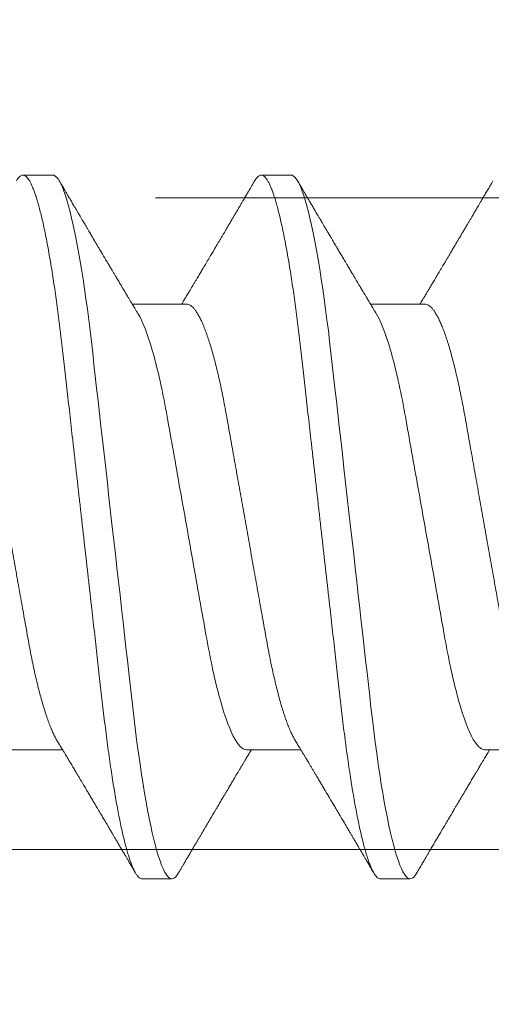
# Model space of a CAD drawing. Units: inches. Extents: x 2 to 27.5, y 2 to 35.
# Drawn here: x 9.3 to 9.4, y 13.3 to 13.7 of the extents above; entities that cross this region are included whole.
import ezdxf

# ---------------------------------------------------------------- set-up
doc = ezdxf.new("R2010")
doc.units = ezdxf.units.IN
doc.header["$MEASUREMENT"] = 0
doc.linetypes.add('SLD-Solid', pattern=[0])
doc.layers.add('A-INSUL', color=220, linetype='Continuous', lineweight=9)
doc.layers.add('A-SCREW', color=251, linetype='Continuous', lineweight=0)

msp = doc.modelspace()

# ---------------------------------------------------------------- hatches: boundary and pattern name
at = {"layer": 'A-INSUL', "ltscale": 2}
h = msp.add_hatch(dxfattribs=at)
h.set_pattern_fill('INSUL', color=256, scale=2, angle=360, style=0)
h.set_pattern_definition([(360, (-5.6971, 68.1256), (4e-16, 0.75), []), (360, (-5.6971, 68.3756), (4e-16, 0.75), [0.25, -0.25]), (360, (-5.6971, 68.6256), (4e-16, 0.75), [0.25, -0.25])])
h.paths.add_polyline_path([(9.91546, 26.125), (8.41546, 26.125), (8.41546, 10.875), (9.91546, 10.875)])

# ---------------------------------------------------------------- linework, layer by layer
at = {"layer": 'A-SCREW', "color": 0, "linetype": 'SLD-Solid', "lineweight": 5}
for p, q in [((9.26395, 13.63482), (9.25252, 13.63482)), ((9.35542, 13.63482), (9.34398, 13.63482)), ((9.3154, 13.58531), (9.29448, 13.58531)), ((9.40686, 13.58531), (9.38594, 13.58531)), ((9.2468, 13.41433), (9.26772, 13.41433)), ((9.33827, 13.41433), (9.35919, 13.41433)), ((9.42973, 13.41433), (9.45065, 13.41433)), ((9.29825, 13.36482), (9.30968, 13.36482)), ((9.38972, 13.36482), (9.40115, 13.36482))]:
    msp.add_line(p, q, dxfattribs=at)
at = {"layer": 'A-SCREW', "color": 0, "linetype": 'SLD-Solid', "lineweight": 5, "flags": 128}
for points in [[(9.3122, 13.36707), (9.31171, 13.36629), (9.31119, 13.36564), (9.31067, 13.36518), (9.31017, 13.36491), (9.30968, 13.36482), (9.30916, 13.36493), (9.30862, 13.36524), (9.30806, 13.36578), (9.30749, 13.36654), (9.3069, 13.36753), (9.3063, 13.36874), (9.30573, 13.3701), (9.30515, 13.37166), (9.30456, 13.37343), (9.30397, 13.37539), (9.30337, 13.37756), (9.30277, 13.37992), (9.30216, 13.38247), (9.30156, 13.3852), (9.30096, 13.38812), (9.30036, 13.3912), (9.29977, 13.39439), (9.29919, 13.39772), (9.29862, 13.40119), (9.29805, 13.4048), (9.29745, 13.40882), (9.29686, 13.41298), (9.29628, 13.41724), (9.29572, 13.42161), (9.29517, 13.42607), (9.29464, 13.43059), (9.29415, 13.43494), (9.29364, 13.4394), (9.29312, 13.44399), (9.29259, 13.4487), (9.29205, 13.45352), (9.29149, 13.45844), (9.29093, 13.46345), (9.29035, 13.46855), (9.28977, 13.47371), (9.28918, 13.47894), (9.28859, 13.48412), (9.288, 13.48933), (9.28741, 13.49457), (9.28682, 13.49982), (9.28618, 13.50549), (9.28554, 13.51114), (9.28491, 13.51677), (9.28428, 13.52235), (9.28365, 13.52787), (9.28304, 13.53332), (9.28246, 13.53838), (9.2819, 13.54335), (9.28135, 13.54823), (9.28081, 13.553), (9.28029, 13.55766), (9.27978, 13.5622), (9.27928, 13.56661), (9.27878, 13.57091), (9.27828, 13.57516), (9.27775, 13.57933), (9.27723, 13.58335), (9.27669, 13.58729), (9.27615, 13.59112), (9.27559, 13.59484), (9.27498, 13.59873), (9.27436, 13.60246), (9.27373, 13.60603), (9.27309, 13.60943), (9.27246, 13.61263), (9.27182, 13.61565), (9.27121, 13.6183), (9.27061, 13.62077), (9.27001, 13.62305), (9.26941, 13.62513), (9.26882, 13.62701), (9.26823, 13.62868), (9.26766, 13.63016), (9.26709, 13.63142), (9.26653, 13.63249), (9.26598, 13.63335), (9.26545, 13.634), (9.26494, 13.63446), (9.26444, 13.63473), (9.26395, 13.63482), (9.26395, 13.63482)], [(9.40367, 13.36707), (9.40318, 13.36629), (9.40265, 13.36564), (9.40214, 13.36518), (9.40163, 13.36491), (9.40115, 13.36482), (9.40062, 13.36493), (9.40008, 13.36524), (9.39952, 13.36578), (9.39895, 13.36654), (9.39836, 13.36753), (9.39777, 13.36874), (9.39719, 13.3701), (9.39661, 13.37166), (9.39602, 13.37343), (9.39543, 13.37539), (9.39483, 13.37756), (9.39423, 13.37992), (9.39363, 13.38247), (9.39302, 13.3852), (9.39242, 13.38812), (9.39182, 13.3912), (9.39123, 13.39439), (9.39065, 13.39772), (9.39008, 13.40119), (9.38951, 13.4048), (9.38891, 13.40882), (9.38832, 13.41298), (9.38774, 13.41724), (9.38718, 13.42161), (9.38663, 13.42607), (9.3861, 13.43059), (9.38561, 13.43494), (9.3851, 13.4394), (9.38459, 13.44399), (9.38405, 13.4487), (9.38351, 13.45352), (9.38295, 13.45844), (9.38239, 13.46345), (9.38181, 13.46855), (9.38123, 13.47371), (9.38064, 13.47894), (9.38006, 13.48412), (9.37947, 13.48933), (9.37888, 13.49457), (9.37828, 13.49982), (9.37764, 13.50549), (9.377, 13.51114), (9.37637, 13.51677), (9.37574, 13.52235), (9.37512, 13.52787), (9.3745, 13.53332), (9.37393, 13.53838), (9.37337, 13.54335), (9.37282, 13.54823), (9.37228, 13.553), (9.37175, 13.55766), (9.37124, 13.5622), (9.37074, 13.56661), (9.37025, 13.57091), (9.36974, 13.57516), (9.36922, 13.57933), (9.36869, 13.58335), (9.36816, 13.58729), (9.36761, 13.59112), (9.36705, 13.59484), (9.36644, 13.59873), (9.36582, 13.60246), (9.36519, 13.60603), (9.36456, 13.60943), (9.36392, 13.61263), (9.36328, 13.61565), (9.36268, 13.6183), (9.36207, 13.62077), (9.36147, 13.62305), (9.36088, 13.62513), (9.36028, 13.62701), (9.3597, 13.62868), (9.35912, 13.63016), (9.35855, 13.63142), (9.35799, 13.63249), (9.35744, 13.63335), (9.35692, 13.634), (9.3564, 13.63446), (9.3559, 13.63473), (9.35542, 13.63482), (9.35542, 13.63482)]]:
    msp.add_lwpolyline(points, dxfattribs=at)
at = {"layer": 'A-SCREW', "color": 0, "linetype": 'SLD-Solid', "lineweight": 5}
for points, knots in [([(9.29825, 13.36482), (9.29808, 13.36484), (9.29773, 13.36488), (9.29718, 13.36521), (9.29663, 13.36575), (9.29605, 13.36651), (9.29547, 13.36749), (9.29488, 13.36869), (9.2943, 13.37007), (9.29372, 13.37163), (9.29313, 13.3734), (9.29253, 13.37536), (9.29193, 13.37753), (9.29133, 13.37989), (9.29073, 13.38244), (9.29013, 13.38517), (9.28952, 13.38809), (9.28893, 13.39115), (9.28834, 13.39436), (9.28776, 13.39769), (9.28718, 13.40116), (9.2866, 13.40486), (9.28602, 13.40879), (9.28543, 13.41294), (9.28485, 13.41721), (9.28429, 13.42158), (9.28374, 13.42603), (9.28321, 13.43048), (9.28271, 13.43493), (9.28221, 13.4394), (9.28169, 13.44399), (9.28116, 13.4487), (9.28061, 13.45352), (9.28006, 13.45844), (9.27949, 13.46345), (9.27892, 13.46855), (9.27833, 13.47371), (9.27775, 13.47891), (9.27716, 13.48412), (9.27657, 13.48933), (9.27598, 13.49457), (9.27537, 13.49996), (9.27475, 13.50549), (9.27411, 13.51114), (9.27347, 13.51677), (9.27284, 13.52235), (9.27222, 13.52787), (9.27162, 13.53322), (9.27103, 13.53838), (9.27047, 13.54335), (9.26992, 13.54823), (9.26938, 13.553), (9.26885, 13.55766), (9.26834, 13.5622), (9.26784, 13.56662), (9.26735, 13.57094), (9.26684, 13.57519), (9.26633, 13.57934), (9.2658, 13.58338), (9.26526, 13.58732), (9.26471, 13.59115), (9.26414, 13.59497), (9.26354, 13.59876), (9.26292, 13.6025), (9.26229, 13.60607), (9.26166, 13.60946), (9.26102, 13.61267), (9.2604, 13.61563), (9.25978, 13.61833), (9.25918, 13.6208), (9.25858, 13.62308), (9.25798, 13.62516), (9.25739, 13.62704), (9.2568, 13.62871), (9.25622, 13.63019), (9.25565, 13.63145), (9.2551, 13.63252), (9.25455, 13.63337), (9.25402, 13.63403), (9.25351, 13.63449), (9.25301, 13.63476), (9.25251, 13.63485), (9.25199, 13.63475), (9.25145, 13.63443), (9.25089, 13.63389), (9.25041, 13.63327), (9.25011, 13.63274), (9.25, 13.63256)], [0, 0, 0, 0, 0.011844, 0.023806, 0.035879, 0.048055, 0.060324, 0.072677, 0.084392, 0.096165, 0.107986, 0.119846, 0.131736, 0.143647, 0.15557, 0.167493, 0.179409, 0.191308, 0.202967, 0.214592, 0.226173, 0.237702, 0.250084, 0.262386, 0.274598, 0.286711, 0.298716, 0.310606, 0.321743, 0.332971, 0.344301, 0.355726, 0.367239, 0.378833, 0.390498, 0.402228, 0.414013, 0.425844, 0.4375, 0.449183, 0.460884, 0.472595, 0.48524, 0.497874, 0.510485, 0.523063, 0.535595, 0.548071, 0.559774, 0.571409, 0.582969, 0.594444, 0.605829, 0.617115, 0.628297, 0.639446, 0.650698, 0.662051, 0.673293, 0.684618, 0.696018, 0.707487, 0.71994, 0.732452, 0.745013, 0.757613, 0.77024, 0.782882, 0.794807, 0.806725, 0.818628, 0.830507, 0.842351, 0.854152, 0.865901, 0.877588, 0.889207, 0.900747, 0.911998, 0.92316, 0.934226, 0.945189, 0.957033, 0.968995, 0.981068, 0.993244, 1, 1, 1, 1]), ([(9.38972, 13.36482), (9.38954, 13.36484), (9.38919, 13.36488), (9.38865, 13.36521), (9.38809, 13.36575), (9.38752, 13.36651), (9.38693, 13.36749), (9.38635, 13.36869), (9.38576, 13.37007), (9.38518, 13.37163), (9.38459, 13.3734), (9.384, 13.37536), (9.3834, 13.37753), (9.3828, 13.37989), (9.38219, 13.38244), (9.38159, 13.38517), (9.38099, 13.38809), (9.38039, 13.39115), (9.3798, 13.39436), (9.37922, 13.39769), (9.37865, 13.40116), (9.37807, 13.40486), (9.37748, 13.40879), (9.37689, 13.41294), (9.37631, 13.41721), (9.37575, 13.42158), (9.3752, 13.42603), (9.37468, 13.43048), (9.37418, 13.43493), (9.37367, 13.4394), (9.37315, 13.44399), (9.37262, 13.4487), (9.37208, 13.45352), (9.37152, 13.45844), (9.37096, 13.46345), (9.37038, 13.46855), (9.3698, 13.47371), (9.36921, 13.47891), (9.36862, 13.48412), (9.36803, 13.48933), (9.36744, 13.49457), (9.36683, 13.49996), (9.36621, 13.50549), (9.36557, 13.51114), (9.36494, 13.51677), (9.36431, 13.52235), (9.36368, 13.52787), (9.36308, 13.53322), (9.3625, 13.53838), (9.36193, 13.54335), (9.36138, 13.54823), (9.36084, 13.553), (9.36032, 13.55766), (9.35981, 13.5622), (9.35931, 13.56662), (9.35882, 13.57094), (9.35831, 13.57519), (9.35779, 13.57934), (9.35726, 13.58338), (9.35672, 13.58732), (9.35618, 13.59115), (9.3556, 13.59497), (9.35501, 13.59876), (9.35439, 13.6025), (9.35376, 13.60607), (9.35312, 13.60946), (9.35249, 13.61267), (9.35186, 13.61563), (9.35124, 13.61833), (9.35064, 13.6208), (9.35004, 13.62308), (9.34944, 13.62516), (9.34885, 13.62704), (9.34827, 13.62871), (9.34769, 13.63019), (9.34712, 13.63145), (9.34656, 13.63252), (9.34601, 13.63337), (9.34548, 13.63403), (9.34497, 13.63449), (9.34447, 13.63476), (9.34397, 13.63485), (9.34346, 13.63475), (9.34292, 13.63443), (9.34236, 13.63389), (9.34187, 13.63327), (9.34157, 13.63274), (9.34146, 13.63256)], [0, 0, 0, 0, 0.011844, 0.023806, 0.035879, 0.048055, 0.060324, 0.072677, 0.084392, 0.096165, 0.107986, 0.119846, 0.131736, 0.143647, 0.15557, 0.167493, 0.179409, 0.191307, 0.202967, 0.214592, 0.226173, 0.237702, 0.250084, 0.262386, 0.274598, 0.286711, 0.298716, 0.310605, 0.321743, 0.332971, 0.344301, 0.355726, 0.367239, 0.378833, 0.390498, 0.402228, 0.414013, 0.425844, 0.4375, 0.449183, 0.460884, 0.472594, 0.48524, 0.497874, 0.510485, 0.523062, 0.535594, 0.548071, 0.559774, 0.571409, 0.582968, 0.594444, 0.605829, 0.617115, 0.628297, 0.639445, 0.650698, 0.662051, 0.673293, 0.684617, 0.696018, 0.707487, 0.719939, 0.732451, 0.745013, 0.757613, 0.770239, 0.782882, 0.794806, 0.806725, 0.818628, 0.830506, 0.842351, 0.854152, 0.8659, 0.877588, 0.889206, 0.900747, 0.911998, 0.92316, 0.934225, 0.945189, 0.957032, 0.968995, 0.981068, 0.993243, 1, 1, 1, 1]), ([(9.29666, 13.5817), (9.29644, 13.58206), (9.29603, 13.58274), (9.29547, 13.58367), (9.29501, 13.58443), (9.29465, 13.58503), (9.2944, 13.58545), (9.29419, 13.5858), (9.29397, 13.58616), (9.29371, 13.5866), (9.29342, 13.58708), (9.29311, 13.58759), (9.29279, 13.58814), (9.29243, 13.58873), (9.29208, 13.58932), (9.29178, 13.58982), (9.29155, 13.5902), (9.29127, 13.59067), (9.29087, 13.59134), (9.29029, 13.59231), (9.28971, 13.59328), (9.28915, 13.59421), (9.28869, 13.59499), (9.28827, 13.5957), (9.28782, 13.59645), (9.28731, 13.59731), (9.28668, 13.59837), (9.28609, 13.59936), (9.28554, 13.60028), (9.28507, 13.60107), (9.28462, 13.60183), (9.28423, 13.60248), (9.28394, 13.60297), (9.2837, 13.60337), (9.28346, 13.60379), (9.28315, 13.6043), (9.2828, 13.6049), (9.28239, 13.60559), (9.28199, 13.60626), (9.28162, 13.60689), (9.28126, 13.60749), (9.2809, 13.6081), (9.28057, 13.60867), (9.28028, 13.60915), (9.28006, 13.60953), (9.27987, 13.60985), (9.27964, 13.61023), (9.27934, 13.61074), (9.27896, 13.61139), (9.27853, 13.61211), (9.27808, 13.61287), (9.27761, 13.61366), (9.27712, 13.6145), (9.27661, 13.61537), (9.27612, 13.61618), (9.27569, 13.61692), (9.27532, 13.61754), (9.27502, 13.61806), (9.27473, 13.61855), (9.27441, 13.61909), (9.27401, 13.61977), (9.27354, 13.62057), (9.27302, 13.62144), (9.2725, 13.62233), (9.27198, 13.62321), (9.27147, 13.62408), (9.27097, 13.62493), (9.27049, 13.62574), (9.27006, 13.62647), (9.2697, 13.62709), (9.26945, 13.62752), (9.26926, 13.62784), (9.26908, 13.62814), (9.26884, 13.62855), (9.26852, 13.6291), (9.26812, 13.62978), (9.26764, 13.6306), (9.26708, 13.63155), (9.26668, 13.63222), (9.26647, 13.63258)], [0, 0, 0, 0, 0.021689, 0.040058, 0.0551, 0.066812, 0.075189, 0.080326, 0.087632, 0.096252, 0.106434, 0.115786, 0.126525, 0.138654, 0.151149, 0.161112, 0.168366, 0.17372, 0.188721, 0.207795, 0.230869, 0.246325, 0.262773, 0.27683, 0.28806, 0.307129, 0.327547, 0.350609, 0.36559, 0.381602, 0.397536, 0.41027, 0.419771, 0.426384, 0.434302, 0.444283, 0.456326, 0.469924, 0.484652, 0.495774, 0.507465, 0.519723, 0.531568, 0.541099, 0.548269, 0.553659, 0.560204, 0.570647, 0.583558, 0.598533, 0.61339, 0.627807, 0.645555, 0.662584, 0.67889, 0.693531, 0.705807, 0.715715, 0.72401, 0.734528, 0.74786, 0.764009, 0.781635, 0.799062, 0.816286, 0.833305, 0.85012, 0.866576, 0.881028, 0.893028, 0.902577, 0.906495, 0.911997, 0.920115, 0.930852, 0.944208, 0.960184, 0.978781, 1, 1, 1, 1]), ([(9.34146, 13.63258), (9.34122, 13.63217), (9.34077, 13.6314), (9.34015, 13.63035), (9.33964, 13.62947), (9.33923, 13.62878), (9.33893, 13.62826), (9.3387, 13.62787), (9.3385, 13.62754), (9.33822, 13.62707), (9.33784, 13.62642), (9.33734, 13.62557), (9.33678, 13.62462), (9.33616, 13.62357), (9.33548, 13.62241), (9.33475, 13.62117), (9.33401, 13.61991), (9.3333, 13.61871), (9.33257, 13.61746), (9.33181, 13.61618), (9.33106, 13.61491), (9.33041, 13.6138), (9.32986, 13.61288), (9.32945, 13.61219), (9.32909, 13.61158), (9.32869, 13.6109), (9.32819, 13.61005), (9.32764, 13.60913), (9.32711, 13.60822), (9.3266, 13.60736), (9.32593, 13.60624), (9.32507, 13.60478), (9.32397, 13.60294), (9.32284, 13.60103), (9.32193, 13.59949), (9.32125, 13.59836), (9.32081, 13.59761), (9.32036, 13.59686), (9.31988, 13.59606), (9.31936, 13.59518), (9.31878, 13.59421), (9.31828, 13.59336), (9.31789, 13.59272), (9.31766, 13.59233), (9.31746, 13.59199), (9.31724, 13.59163), (9.31698, 13.5912), (9.31667, 13.59067), (9.31627, 13.59), (9.31582, 13.58926), (9.31538, 13.58852), (9.315, 13.58789), (9.31462, 13.58725), (9.31419, 13.58654), (9.31379, 13.58586), (9.31354, 13.58545), (9.31346, 13.58531)], [0, 0, 0, 0, 0.026175, 0.048496, 0.066967, 0.081588, 0.092363, 0.099593, 0.106358, 0.113465, 0.129458, 0.14704, 0.16774, 0.189321, 0.213827, 0.241113, 0.268074, 0.293467, 0.317304, 0.347327, 0.374517, 0.398122, 0.417549, 0.432808, 0.442191, 0.456313, 0.475768, 0.495833, 0.514937, 0.533086, 0.550371, 0.586238, 0.62595, 0.667155, 0.707023, 0.723744, 0.739109, 0.754709, 0.771514, 0.789964, 0.81063, 0.833022, 0.843525, 0.851644, 0.857765, 0.865091, 0.874339, 0.885512, 0.898608, 0.916949, 0.932692, 0.945889, 0.957155, 0.973776, 0.991238, 1, 1, 1, 1]), ([(9.38812, 13.5817), (9.38788, 13.5821), (9.38743, 13.58285), (9.38682, 13.58385), (9.38634, 13.58465), (9.38595, 13.5853), (9.38561, 13.58587), (9.38525, 13.58647), (9.38487, 13.58711), (9.38448, 13.58776), (9.38414, 13.58832), (9.38385, 13.58881), (9.38356, 13.58928), (9.38325, 13.5898), (9.3829, 13.59039), (9.38252, 13.59103), (9.38212, 13.5917), (9.38169, 13.59241), (9.38125, 13.59315), (9.38082, 13.59388), (9.38044, 13.59451), (9.38014, 13.59502), (9.37988, 13.59546), (9.3796, 13.59591), (9.37928, 13.59645), (9.37893, 13.59705), (9.37854, 13.59769), (9.37814, 13.59837), (9.37771, 13.59909), (9.37728, 13.59982), (9.37688, 13.60049), (9.37655, 13.60104), (9.37629, 13.60149), (9.37605, 13.60188), (9.37578, 13.60234), (9.37542, 13.60295), (9.37499, 13.60367), (9.37453, 13.60444), (9.37407, 13.60523), (9.37359, 13.60603), (9.37316, 13.60676), (9.37279, 13.60738), (9.37252, 13.60785), (9.37228, 13.60824), (9.37203, 13.60866), (9.37172, 13.6092), (9.37128, 13.60993), (9.37079, 13.61076), (9.37028, 13.61162), (9.36984, 13.61238), (9.36945, 13.61303), (9.3691, 13.61361), (9.36877, 13.61418), (9.36842, 13.61477), (9.36808, 13.61535), (9.36777, 13.61588), (9.36746, 13.6164), (9.36711, 13.61698), (9.36666, 13.61775), (9.36614, 13.61863), (9.36561, 13.61954), (9.36511, 13.62038), (9.36467, 13.62112), (9.36427, 13.62182), (9.36388, 13.62247), (9.36347, 13.62318), (9.36306, 13.62387), (9.3627, 13.62448), (9.36243, 13.62493), (9.36225, 13.62524), (9.3621, 13.6255), (9.36191, 13.62582), (9.36164, 13.62629), (9.36126, 13.62693), (9.36078, 13.62774), (9.36021, 13.62871), (9.35954, 13.62985), (9.35877, 13.63116), (9.35823, 13.63209), (9.35794, 13.63258)], [0, 0, 0, 0, 0.024148, 0.043947, 0.059389, 0.071333, 0.082455, 0.092945, 0.107262, 0.120093, 0.13113, 0.140354, 0.149334, 0.159035, 0.17111, 0.184, 0.197161, 0.210593, 0.225904, 0.240844, 0.253334, 0.263239, 0.270781, 0.279343, 0.290067, 0.302554, 0.314798, 0.32804, 0.34228, 0.357389, 0.370941, 0.381838, 0.390342, 0.3969, 0.405027, 0.417727, 0.432465, 0.447606, 0.463142, 0.479074, 0.49457, 0.506354, 0.515537, 0.522141, 0.529546, 0.540138, 0.553917, 0.572525, 0.589392, 0.604293, 0.617227, 0.62772, 0.638811, 0.650581, 0.662527, 0.672661, 0.681861, 0.69328, 0.707115, 0.727164, 0.74493, 0.76046, 0.776852, 0.788565, 0.801366, 0.815256, 0.829963, 0.842488, 0.850625, 0.85667, 0.860657, 0.866074, 0.875255, 0.888202, 0.903858, 0.922864, 0.945221, 0.970932, 1, 1, 1, 1]), ([(9.43293, 13.63259), (9.43256, 13.63196), (9.43185, 13.63076), (9.43084, 13.62904), (9.42993, 13.62748), (9.42911, 13.62609), (9.42839, 13.62487), (9.42777, 13.6238), (9.42724, 13.62291), (9.4268, 13.62217), (9.42646, 13.62158), (9.42619, 13.62113), (9.42598, 13.62078), (9.42576, 13.62039), (9.42545, 13.61987), (9.42503, 13.61915), (9.42451, 13.61827), (9.42392, 13.61727), (9.42338, 13.61635), (9.4229, 13.61555), (9.42251, 13.61489), (9.42211, 13.6142), (9.4217, 13.61352), (9.42134, 13.6129), (9.42104, 13.61239), (9.4207, 13.61183), (9.42028, 13.6111), (9.4197, 13.61013), (9.41906, 13.60905), (9.41846, 13.60803), (9.41792, 13.60713), (9.41746, 13.60635), (9.41705, 13.60566), (9.41668, 13.60504), (9.41629, 13.60438), (9.41581, 13.60356), (9.41526, 13.60264), (9.41474, 13.60175), (9.41424, 13.60091), (9.41372, 13.60004), (9.41314, 13.59907), (9.41257, 13.59811), (9.41202, 13.59718), (9.4115, 13.59632), (9.41097, 13.59543), (9.41046, 13.59456), (9.40997, 13.59375), (9.40952, 13.59299), (9.409, 13.59212), (9.4084, 13.59111), (9.40773, 13.58999), (9.40705, 13.58887), (9.40637, 13.58773), (9.40575, 13.58669), (9.40526, 13.58589), (9.40502, 13.58547), (9.40492, 13.58531)], [0, 0, 0, 0, 0.039778, 0.076076, 0.108897, 0.138244, 0.164119, 0.186526, 0.205466, 0.220942, 0.233253, 0.242726, 0.249363, 0.255862, 0.267311, 0.282426, 0.301206, 0.322813, 0.345907, 0.359511, 0.373577, 0.388105, 0.403091, 0.416667, 0.427246, 0.435546, 0.452447, 0.473206, 0.497275, 0.520698, 0.538109, 0.554656, 0.569838, 0.582049, 0.594359, 0.611814, 0.633558, 0.652703, 0.668413, 0.686969, 0.707854, 0.730305, 0.7482, 0.766571, 0.785354, 0.804401, 0.821846, 0.83712, 0.852296, 0.877432, 0.90113, 0.923535, 0.94885, 0.973524, 0.989883, 1, 1, 1, 1]), ([(9.26555, 13.41794), (9.26531, 13.41835), (9.26483, 13.41918), (9.2641, 13.42067), (9.26335, 13.42237), (9.26258, 13.42429), (9.26181, 13.42641), (9.26105, 13.42872), (9.26028, 13.43121), (9.25952, 13.43386), (9.25877, 13.43666), (9.25804, 13.43961), (9.25731, 13.44268), (9.25661, 13.44586), (9.25593, 13.44915), (9.25526, 13.45251), (9.25463, 13.45594), (9.25401, 13.45943), (9.25337, 13.463), (9.25271, 13.4667), (9.25203, 13.47053), (9.25132, 13.47448), (9.25059, 13.47856), (9.24985, 13.48272), (9.2491, 13.48694), (9.24834, 13.4912), (9.24757, 13.4955), (9.2468, 13.49982), (9.24604, 13.50413), (9.24527, 13.50842), (9.24451, 13.51268), (9.24376, 13.51689), (9.24303, 13.52101), (9.24231, 13.52503), (9.24161, 13.52894), (9.24093, 13.53275), (9.24027, 13.53647), (9.23962, 13.5401), (9.23899, 13.54365), (9.23835, 13.5471), (9.23769, 13.55047), (9.237, 13.55376), (9.23629, 13.55695), (9.23557, 13.56003), (9.23484, 13.56297), (9.23409, 13.56577), (9.23333, 13.56842), (9.23257, 13.5709), (9.23181, 13.57319), (9.23105, 13.57529), (9.23029, 13.57718), (9.22955, 13.57889), (9.2288, 13.58041), (9.22806, 13.58173), (9.22733, 13.58285), (9.22661, 13.58376), (9.22591, 13.58446), (9.22523, 13.58495), (9.22457, 13.58526), (9.22415, 13.5853), (9.22394, 13.58531)], [0, 0, 0, 0, 0.016677, 0.033957, 0.051297, 0.069032, 0.086783, 0.104527, 0.122239, 0.139897, 0.157476, 0.174955, 0.192274, 0.209449, 0.226463, 0.243296, 0.259932, 0.27616, 0.292567, 0.30916, 0.325921, 0.343179, 0.360575, 0.378086, 0.395692, 0.413369, 0.431093, 0.448842, 0.466552, 0.484238, 0.501876, 0.519444, 0.536919, 0.553969, 0.570888, 0.587658, 0.604259, 0.621009, 0.637571, 0.654241, 0.67111, 0.68816, 0.705372, 0.722729, 0.740169, 0.75771, 0.775329, 0.793002, 0.810707, 0.828104, 0.845485, 0.862828, 0.880111, 0.897662, 0.915106, 0.932421, 0.949586, 0.966583, 0.983393, 1, 1, 1, 1]), ([(9.35701, 13.41794), (9.35678, 13.41835), (9.3563, 13.41918), (9.35556, 13.42067), (9.35481, 13.42237), (9.35405, 13.42429), (9.35328, 13.42641), (9.35251, 13.42872), (9.35174, 13.43121), (9.35098, 13.43386), (9.35024, 13.43666), (9.3495, 13.43961), (9.34878, 13.44268), (9.34807, 13.44586), (9.34739, 13.44915), (9.34673, 13.45251), (9.34609, 13.45594), (9.34547, 13.45943), (9.34483, 13.463), (9.34417, 13.4667), (9.34349, 13.47053), (9.34278, 13.47448), (9.34206, 13.47856), (9.34132, 13.48272), (9.34056, 13.48694), (9.3398, 13.4912), (9.33904, 13.4955), (9.33827, 13.49982), (9.3375, 13.50413), (9.33673, 13.50842), (9.33597, 13.51268), (9.33522, 13.51689), (9.33449, 13.52101), (9.33377, 13.52503), (9.33307, 13.52894), (9.3324, 13.53275), (9.33173, 13.53647), (9.33108, 13.5401), (9.33046, 13.54365), (9.32981, 13.5471), (9.32915, 13.55047), (9.32846, 13.55376), (9.32776, 13.55695), (9.32704, 13.56003), (9.3263, 13.56297), (9.32555, 13.56577), (9.3248, 13.56842), (9.32403, 13.5709), (9.32327, 13.57319), (9.32251, 13.57529), (9.32176, 13.57718), (9.32101, 13.57889), (9.32026, 13.58041), (9.31952, 13.58173), (9.31879, 13.58285), (9.31807, 13.58376), (9.31737, 13.58446), (9.31669, 13.58495), (9.31604, 13.58526), (9.31561, 13.5853), (9.3154, 13.58531)], [0, 0, 0, 0, 0.016676, 0.033955, 0.051296, 0.06903, 0.086782, 0.104525, 0.122238, 0.139896, 0.157475, 0.174954, 0.192273, 0.209448, 0.226462, 0.243295, 0.259931, 0.276159, 0.292566, 0.309159, 0.32592, 0.343178, 0.360574, 0.378085, 0.395691, 0.413368, 0.431093, 0.448841, 0.466551, 0.484237, 0.501876, 0.519444, 0.536918, 0.553968, 0.570888, 0.587657, 0.604259, 0.621009, 0.637571, 0.654241, 0.671109, 0.688159, 0.705372, 0.722728, 0.740169, 0.75771, 0.775329, 0.793002, 0.810707, 0.828104, 0.845485, 0.862828, 0.880111, 0.897662, 0.915106, 0.932421, 0.949586, 0.966583, 0.983393, 1, 1, 1, 1]), ([(9.44848, 13.41794), (9.44824, 13.41835), (9.44776, 13.41918), (9.44703, 13.42067), (9.44627, 13.42237), (9.44551, 13.42429), (9.44474, 13.42641), (9.44397, 13.42872), (9.44321, 13.43121), (9.44245, 13.43386), (9.4417, 13.43666), (9.44096, 13.43961), (9.44024, 13.44268), (9.43954, 13.44586), (9.43885, 13.44915), (9.43819, 13.45251), (9.43755, 13.45594), (9.43693, 13.45943), (9.4363, 13.463), (9.43564, 13.4667), (9.43495, 13.47053), (9.43425, 13.47448), (9.43352, 13.47856), (9.43278, 13.48272), (9.43203, 13.48694), (9.43127, 13.4912), (9.4305, 13.4955), (9.42973, 13.49982), (9.42896, 13.50413), (9.4282, 13.50842), (9.42744, 13.51268), (9.42669, 13.51689), (9.42595, 13.52101), (9.42524, 13.52503), (9.42454, 13.52894), (9.42386, 13.53275), (9.4232, 13.53647), (9.42255, 13.5401), (9.42192, 13.54365), (9.42128, 13.5471), (9.42061, 13.55047), (9.41993, 13.55376), (9.41922, 13.55695), (9.4185, 13.56003), (9.41776, 13.56297), (9.41702, 13.56577), (9.41626, 13.56842), (9.4155, 13.5709), (9.41473, 13.57319), (9.41397, 13.57529), (9.41322, 13.57718), (9.41247, 13.57889), (9.41173, 13.58041), (9.41099, 13.58173), (9.41025, 13.58285), (9.40954, 13.58376), (9.40884, 13.58446), (9.40816, 13.58495), (9.4075, 13.58526), (9.40708, 13.5853), (9.40686, 13.58531)], [0, 0, 0, 0, 0.016675, 0.033954, 0.051295, 0.069029, 0.08678, 0.104524, 0.122237, 0.139895, 0.157474, 0.174953, 0.192272, 0.209447, 0.226461, 0.243294, 0.25993, 0.276158, 0.292566, 0.309158, 0.325919, 0.343177, 0.360573, 0.378085, 0.39569, 0.413367, 0.431092, 0.448841, 0.46655, 0.484237, 0.501875, 0.519443, 0.536918, 0.553968, 0.570887, 0.587657, 0.604258, 0.621008, 0.63757, 0.65424, 0.671109, 0.688159, 0.705372, 0.722728, 0.740169, 0.757709, 0.775328, 0.793002, 0.810707, 0.828103, 0.845484, 0.862827, 0.880111, 0.897662, 0.915106, 0.932421, 0.949586, 0.966583, 0.983393, 1, 1, 1, 1]), ([(9.33827, 13.41433), (9.33677, 13.41433), (9.33506, 13.41602), (9.33144, 13.42312), (9.32954, 13.42853), (9.32594, 13.44201), (9.32429, 13.44997), (9.32125, 13.467), (9.31952, 13.47674), (9.31588, 13.49713), (9.31399, 13.50775), (9.31131, 13.52279), (9.31044, 13.52766), (9.30879, 13.5369), (9.30804, 13.54121), (9.30573, 13.55362), (9.30398, 13.56134), (9.30032, 13.57392), (9.29843, 13.57875), (9.29666, 13.5817)], [0, 0, 0, 0, 0.125, 0.125, 0.25, 0.25, 0.375, 0.375, 0.5, 0.5, 0.625, 0.625, 0.6875, 0.6875, 0.75, 0.75, 0.875, 0.875, 1, 1, 1, 1]), ([(9.42973, 13.41433), (9.42824, 13.41433), (9.42652, 13.41602), (9.4229, 13.42312), (9.42101, 13.42853), (9.41741, 13.44201), (9.41575, 13.44997), (9.41272, 13.467), (9.41098, 13.47674), (9.40734, 13.49713), (9.40545, 13.50775), (9.40277, 13.52279), (9.4019, 13.52766), (9.40025, 13.5369), (9.39951, 13.54121), (9.39719, 13.55362), (9.39544, 13.56134), (9.39179, 13.57392), (9.3899, 13.57875), (9.38812, 13.5817)], [0, 0, 0, 0, 0.125, 0.125, 0.25, 0.25, 0.375, 0.375, 0.5, 0.5, 0.625, 0.625, 0.6875, 0.6875, 0.75, 0.75, 0.875, 0.875, 1, 1, 1, 1]), ([(9.26555, 13.41795), (9.2657, 13.41769), (9.26598, 13.41722), (9.26636, 13.41659), (9.26666, 13.4161), (9.2669, 13.4157), (9.26711, 13.41535), (9.26734, 13.41496), (9.26762, 13.4145), (9.26795, 13.41395), (9.26838, 13.41324), (9.26883, 13.41248), (9.26928, 13.41174), (9.26965, 13.41111), (9.27, 13.41054), (9.27037, 13.40992), (9.27078, 13.40924), (9.27122, 13.40849), (9.27168, 13.40772), (9.27214, 13.40696), (9.27257, 13.40623), (9.27297, 13.40557), (9.2733, 13.40502), (9.27358, 13.40454), (9.27388, 13.40403), (9.27429, 13.40335), (9.27481, 13.40248), (9.27538, 13.40152), (9.27595, 13.40057), (9.27647, 13.39969), (9.27709, 13.39865), (9.27783, 13.39741), (9.27871, 13.39592), (9.27956, 13.39449), (9.28035, 13.39315), (9.28105, 13.39197), (9.28171, 13.39086), (9.28239, 13.38971), (9.28317, 13.3884), (9.28407, 13.38686), (9.28485, 13.38554), (9.28541, 13.38459), (9.2857, 13.3841), (9.28594, 13.38371), (9.2862, 13.38325), (9.28657, 13.38264), (9.28703, 13.38184), (9.28756, 13.38095), (9.28805, 13.38011), (9.2885, 13.37935), (9.28889, 13.37869), (9.2893, 13.378), (9.28968, 13.37735), (9.29, 13.37681), (9.29023, 13.37642), (9.29039, 13.37614), (9.29052, 13.37592), (9.29065, 13.3757), (9.29081, 13.37543), (9.29105, 13.37502), (9.29139, 13.37444), (9.29184, 13.37367), (9.29241, 13.3727), (9.29309, 13.37155), (9.29388, 13.37022), (9.29477, 13.3687), (9.2954, 13.36762), (9.29573, 13.36706)], [0, 0, 0, 0, 0.015308, 0.027674, 0.037113, 0.044636, 0.050949, 0.05823, 0.067401, 0.078463, 0.090618, 0.109163, 0.123317, 0.134579, 0.146131, 0.157294, 0.171175, 0.186376, 0.201496, 0.216534, 0.231225, 0.24471, 0.255576, 0.263816, 0.272576, 0.285739, 0.303893, 0.323973, 0.342665, 0.35997, 0.375885, 0.403904, 0.43326, 0.463406, 0.48849, 0.512027, 0.532597, 0.554276, 0.579449, 0.610491, 0.644591, 0.657263, 0.666735, 0.673373, 0.680597, 0.693565, 0.709479, 0.727201, 0.746188, 0.75877, 0.771852, 0.785435, 0.799023, 0.810372, 0.816907, 0.822174, 0.826822, 0.829933, 0.834948, 0.842863, 0.853679, 0.869099, 0.888103, 0.910692, 0.936869, 0.966638, 1, 1, 1, 1]), ([(9.3122, 13.36706), (9.31244, 13.36746), (9.31289, 13.36823), (9.31353, 13.36931), (9.31408, 13.37025), (9.31454, 13.37103), (9.31491, 13.37167), (9.3152, 13.37216), (9.3154, 13.3725), (9.31554, 13.37274), (9.31566, 13.37294), (9.3158, 13.37318), (9.31598, 13.37348), (9.31625, 13.37394), (9.31662, 13.37458), (9.31708, 13.37535), (9.31765, 13.37631), (9.31826, 13.37736), (9.31891, 13.37846), (9.31953, 13.37951), (9.32014, 13.38054), (9.32078, 13.38163), (9.32145, 13.38276), (9.32212, 13.38391), (9.32281, 13.38507), (9.32348, 13.3862), (9.32416, 13.38735), (9.32483, 13.38849), (9.32539, 13.38944), (9.32583, 13.39018), (9.32614, 13.3907), (9.32643, 13.39119), (9.32674, 13.39172), (9.32709, 13.3923), (9.32758, 13.39314), (9.32825, 13.39428), (9.32893, 13.39541), (9.32946, 13.39632), (9.3298, 13.39688), (9.33008, 13.39736), (9.33034, 13.39779), (9.33064, 13.39829), (9.33103, 13.39895), (9.33148, 13.39971), (9.33194, 13.40049), (9.33239, 13.40125), (9.33281, 13.40195), (9.33322, 13.40263), (9.33362, 13.40331), (9.33406, 13.40404), (9.33456, 13.40488), (9.3351, 13.40579), (9.33572, 13.40682), (9.33636, 13.4079), (9.33701, 13.40899), (9.33756, 13.4099), (9.33804, 13.41071), (9.33848, 13.41144), (9.33894, 13.41221), (9.33943, 13.41302), (9.33985, 13.41372), (9.34012, 13.41417), (9.34021, 13.41433)], [0, 0, 0, 0, 0.025881, 0.048665, 0.068355, 0.084951, 0.098455, 0.108869, 0.115905, 0.120148, 0.123757, 0.128759, 0.135155, 0.142944, 0.158, 0.175472, 0.192056, 0.218841, 0.241998, 0.261622, 0.28539, 0.307399, 0.330655, 0.357112, 0.379979, 0.404273, 0.428796, 0.452982, 0.476385, 0.489273, 0.499765, 0.509432, 0.520483, 0.532935, 0.546788, 0.573608, 0.605016, 0.618606, 0.631163, 0.641155, 0.648585, 0.658914, 0.672893, 0.690367, 0.707412, 0.722316, 0.738219, 0.752087, 0.765891, 0.780838, 0.798815, 0.819134, 0.839066, 0.86412, 0.887559, 0.90865, 0.922202, 0.93864, 0.955402, 0.971074, 0.990275, 1, 1, 1, 1]), ([(9.35701, 13.41795), (9.35718, 13.41766), (9.35749, 13.41714), (9.35791, 13.41646), (9.35821, 13.41595), (9.35843, 13.41559), (9.35859, 13.41532), (9.35878, 13.41501), (9.35903, 13.41458), (9.35937, 13.41403), (9.35979, 13.41333), (9.36028, 13.41251), (9.36082, 13.41161), (9.36131, 13.41078), (9.36178, 13.41), (9.36226, 13.40921), (9.3628, 13.40829), (9.3634, 13.40729), (9.36401, 13.40628), (9.36459, 13.40531), (9.36525, 13.4042), (9.36602, 13.40291), (9.36689, 13.40144), (9.36777, 13.39997), (9.3685, 13.39874), (9.36908, 13.39776), (9.36953, 13.397), (9.36999, 13.39623), (9.37049, 13.39538), (9.37115, 13.39427), (9.37196, 13.3929), (9.37282, 13.39145), (9.37367, 13.39002), (9.3745, 13.38861), (9.37542, 13.38705), (9.37631, 13.38556), (9.37713, 13.38416), (9.37784, 13.38296), (9.37851, 13.38182), (9.37916, 13.38073), (9.3797, 13.3798), (9.38017, 13.37901), (9.38054, 13.37838), (9.38092, 13.37774), (9.38127, 13.37713), (9.38158, 13.37662), (9.38181, 13.37622), (9.38197, 13.37595), (9.38209, 13.37574), (9.38222, 13.37552), (9.38239, 13.37523), (9.38262, 13.37484), (9.38295, 13.37429), (9.38339, 13.37354), (9.38395, 13.37257), (9.38462, 13.37144), (9.38539, 13.37013), (9.38626, 13.36865), (9.38687, 13.36761), (9.3872, 13.36706)], [0, 0, 0, 0, 0.0169696, 0.0304877, 0.04055, 0.0471537, 0.0514861, 0.0564237, 0.0656633, 0.0767142, 0.0893526, 0.1069074, 0.1249286, 0.1425217, 0.1560276, 0.1712181, 0.1892941, 0.2100694, 0.2303599, 0.2491825, 0.2673822, 0.2961165, 0.3252388, 0.3542763, 0.3825712, 0.3981088, 0.4119994, 0.4270834, 0.4437977, 0.4620523, 0.4928087, 0.5238667, 0.5489858, 0.576384, 0.6071839, 0.6405771, 0.6644052, 0.6896017, 0.7110145, 0.731451, 0.753898, 0.7655443, 0.7778729, 0.790884, 0.8034309, 0.8136224, 0.8210756, 0.8263904, 0.8298293, 0.8336267, 0.8393101, 0.8468798, 0.8563364, 0.8718812, 0.8907829, 0.913043, 0.9386642, 0.9676489, 1, 1, 1, 1]), ([(9.40367, 13.36706), (9.40403, 13.36767), (9.40471, 13.36883), (9.40567, 13.37047), (9.40651, 13.37189), (9.40721, 13.37309), (9.40777, 13.37403), (9.40818, 13.37473), (9.40847, 13.37523), (9.40871, 13.37564), (9.40897, 13.37608), (9.40929, 13.37663), (9.40971, 13.37733), (9.41017, 13.37812), (9.41066, 13.37895), (9.41115, 13.37977), (9.41162, 13.38058), (9.41208, 13.38136), (9.41252, 13.3821), (9.4129, 13.38275), (9.41322, 13.38328), (9.41349, 13.38375), (9.4138, 13.38427), (9.4142, 13.38495), (9.41469, 13.38578), (9.41522, 13.38667), (9.41572, 13.38753), (9.41618, 13.3883), (9.41663, 13.38906), (9.41707, 13.3898), (9.41751, 13.39056), (9.41797, 13.39133), (9.41848, 13.39219), (9.4193, 13.39357), (9.42038, 13.3954), (9.42137, 13.39706), (9.422, 13.39812), (9.42228, 13.39859), (9.42252, 13.39899), (9.42272, 13.39933), (9.42291, 13.39966), (9.42318, 13.40011), (9.42356, 13.40075), (9.42403, 13.40153), (9.42451, 13.40235), (9.42498, 13.40313), (9.42543, 13.40388), (9.42583, 13.40457), (9.42619, 13.40516), (9.42647, 13.40563), (9.42672, 13.40605), (9.427, 13.40651), (9.42735, 13.4071), (9.42774, 13.40776), (9.42814, 13.40842), (9.4285, 13.40903), (9.42882, 13.40957), (9.42911, 13.41004), (9.42936, 13.41046), (9.42959, 13.41086), (9.42986, 13.41131), (9.4302, 13.41187), (9.4306, 13.41254), (9.43101, 13.41322), (9.43137, 13.41381), (9.43158, 13.41417), (9.43168, 13.41433)], [0, 0, 0, 0, 0.03905, 0.073549, 0.103502, 0.128913, 0.149786, 0.162998, 0.173404, 0.181017, 0.189312, 0.200991, 0.216051, 0.23367, 0.251236, 0.268559, 0.285638, 0.302175, 0.318361, 0.332315, 0.343377, 0.352441, 0.361946, 0.376262, 0.395287, 0.414885, 0.432878, 0.449265, 0.464053, 0.481011, 0.496539, 0.511695, 0.529923, 0.551485, 0.59918, 0.645704, 0.657013, 0.666907, 0.675387, 0.682454, 0.688437, 0.696334, 0.711035, 0.728845, 0.746144, 0.762797, 0.778805, 0.793737, 0.806341, 0.816539, 0.823651, 0.833097, 0.845887, 0.860928, 0.875074, 0.888127, 0.899433, 0.909582, 0.918389, 0.925922, 0.934748, 0.946968, 0.962113, 0.977207, 0.99003, 1, 1, 1, 1])]:
    msp.add_open_spline(points, degree=3, knots=knots, dxfattribs=at)

doc.saveas('drawing.dxf')
